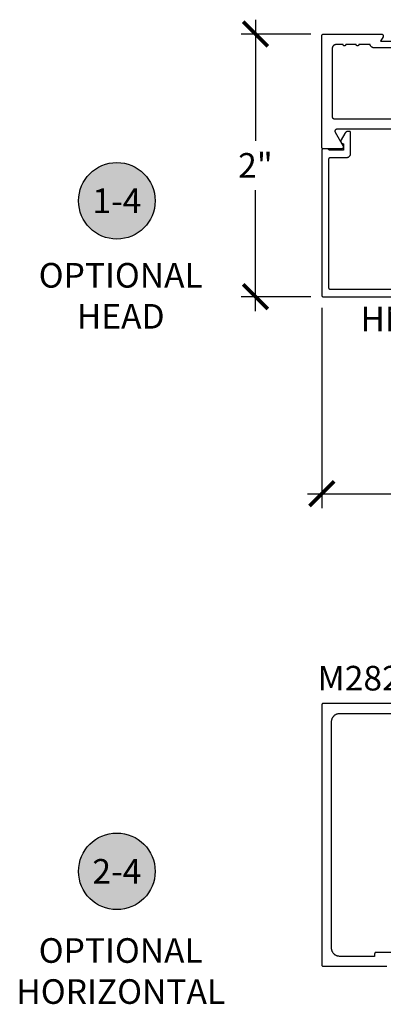
# Model space of a CAD drawing. Units: inches. Extents: x 0 to 108, y 0 to 43.
# Drawn here: x 15 to 18, y 5 to 13 of the extents above; entities that cross this region are included whole.
import ezdxf
from ezdxf.enums import TextEntityAlignment as Align

# ---------------------------------------------------------------- set-up
doc = ezdxf.new("R2010")
doc.units = ezdxf.units.IN
doc.header["$LTSCALE"] = 0.5
doc.header["$MEASUREMENT"] = 0
for name, color, linetype in [('Arcadia-Dim', 4, 'Continuous'), ('Arcadia-Profile', 6, 'Continuous'), ('Arcadia-Symb', 7, 'Continuous'), ('Arcadia-Symb-Text', 3, 'Continuous'), ('Arcadia-Text', 3, 'Continuous')]:
    doc.layers.add(name, color=color, linetype=linetype)
doc.styles.get("Standard").update_dxf_attribs({"font": 'ARIALN.TTF'})
doc.dimstyles.new('Arcadia-2', dxfattribs={"dimscale": 2, "dimtxt": 0.0938, "dimasz": 0.0938, "dimexe": 0.0546, "dimexo": 0.0469, "dimgap": 0.0469, "dimtad": 0, "dimtih": 1, "dimdec": 4, "dimzin": 3, "dimdsep": 46, "dimlunit": 4, "dimtxsty": 'Standard', "dimblk": 'ARCHTICK', "dimcen": 0.0469, "dimdle": 0.0546, "dimclrd": 256, "dimclre": 256, "dimclrt": 256, "dimadec": 0, "dimazin": 0, "dimtfac": 0.75, "dimtdec": 4, "dimtix": 1, "dimtmove": 2, "dimatfit": 3, "dimfxl": 1, "dimtolj": 1, "dimtzin": 3, "dimlwd": -3, "dimlwe": -3, "dimarcsym": 0})

# ---------------------------------------------------------------- blocks, each defined once
blk = doc.blocks.new('_ArchTick')
at = {"color": 0, "linetype": 'ByBlock', "lineweight": -3, "const_width": 0.15}
blk.add_lwpolyline([(-0.5, -0.5), (0.5, 0.5)], dxfattribs=at)
blk = doc.blocks.new('*D58')
at = {"layer": 'Arcadia-Dim', "lineweight": -3}
for p, q in [((16.6087, 12.556), (16.6087, 11.6348)), ((17.0299, 12.4468), (16.4995, 12.4468)), ((16.6087, 10.3376), (16.6087, 11.2588)), ((17.0299, 10.4468), (16.4995, 10.4468))]:
    blk.add_line(p, q, dxfattribs=at)
at = {"layer": 'Defpoints', "color": 0, "lineweight": -3}
for p in [(16.6087, 12.4468), (17.1237, 12.4468), (17.1237, 10.4468)]:
    blk.add_point(p, dxfattribs=at)
at = {"layer": 'Arcadia-Dim', "lineweight": -3, "xscale": 0.1876, "yscale": 0.1876, "zscale": 0.1876}
for p, rotation in [((16.6087, 12.4468), 90), ((16.6087, 10.4468), 270)]:
    blk.add_blockref('_ArchTick', p, dxfattribs=dict(at, rotation=rotation))
at = {"layer": 'Arcadia-Dim', "lineweight": -3, "insert": (16.6087, 11.4468), "char_height": 0.1876, "attachment_point": 5}
blk.add_mtext('\\A1;2"', dxfattribs=at)
blk = doc.blocks.new('*D59')
at = {"layer": 'Arcadia-Dim', "lineweight": -3}
for p, q in [((17.1137, 10.363), (17.1137, 8.8376)), ((21.5512, 10.368), (21.5512, 8.8376)), ((17.0045, 8.9468), (19.0659, 8.9468)), ((21.6604, 8.9468), (19.599, 8.9468))]:
    blk.add_line(p, q, dxfattribs=at)
at = {"layer": 'Defpoints', "color": 0, "lineweight": -3}
for p in [(17.1137, 10.4568), (21.5512, 10.4618), (21.5512, 8.9468)]:
    blk.add_point(p, dxfattribs=at)
at = {"layer": 'Arcadia-Dim', "lineweight": -3, "xscale": 0.1876, "yscale": 0.1876, "zscale": 0.1876, "rotation": 180}
blk.add_blockref('_ArchTick', (17.1137, 8.9468), dxfattribs=at)
at = {"layer": 'Arcadia-Dim', "lineweight": -3, "xscale": 0.1876, "yscale": 0.1876, "zscale": 0.1876}
blk.add_blockref('_ArchTick', (21.5512, 8.9468), dxfattribs=at)
at = {"layer": 'Arcadia-Dim', "lineweight": -3, "insert": (19.3325, 8.9468), "char_height": 0.1876, "attachment_point": 5}
blk.add_mtext('\\A1;4{\\H0.75x;\\S7/16;}"', dxfattribs=at)
blk = doc.blocks.new('Keynote')
at = {"layer": 'Arcadia-Symb', "lineweight": -3}
h = blk.add_hatch(color=8, dxfattribs=at)
h.dxf.hatch_style = 1
edge = h.paths.add_edge_path()
edge.add_arc((0, 0), 0.1458, 0, 360)
at = {"layer": 'Defpoints', "lineweight": -3}
blk.add_circle((0, 0), 0.1458, dxfattribs=at)
at = {"layer": 'Arcadia-Symb-Text'}
blk.add_attdef('KEYNOTE_BUBBLE', text='', height=0.0938, dxfattribs=at).set_placement((0, 0), align=Align.MIDDLE_CENTER)

msp = doc.modelspace()

# ---------------------------------------------------------------- linework, layer by layer
at = {"layer": 'Arcadia-Profile'}
for points in [[(17.98538, 11.7218), (17.2286, 11.7218), (17.22756, 11.72176), (17.22652, 11.72165), (17.22549, 11.72147), (17.22447, 11.72122), (17.22347, 11.72089), (17.2225, 11.7205), (17.22156, 11.72004), (17.22066, 11.71952), (17.21979, 11.71893), (17.21896, 11.71829), (17.21818, 11.71759), (17.21746, 11.71684), (17.21678, 11.71603), (17.21617, 11.71519), (17.21561, 11.7143), (17.21512, 11.71337), (17.2147, 11.71242), (17.21434, 11.71143), (17.21405, 11.71043), (17.21383, 11.7094), (17.21369, 11.70837), (17.21361, 11.70732), (17.21361, 11.70628), (17.21369, 11.70523), (17.21383, 11.70419), (17.21405, 11.70317), (17.21434, 11.70216), (17.2147, 11.70118), (17.21512, 11.70022), (17.21561, 11.6993), (17.27624, 11.5943), (17.27673, 11.59337), (17.27715, 11.59242), (17.27751, 11.59143), (17.2778, 11.59043), (17.27802, 11.5894), (17.27816, 11.58837), (17.27824, 11.58732), (17.27824, 11.58628), (17.27816, 11.58523), (17.27802, 11.58419), (17.2778, 11.58317), (17.27751, 11.58216), (17.27715, 11.58118), (17.27673, 11.58022), (17.27624, 11.5793), (17.27568, 11.57841), (17.27507, 11.57756), (17.27439, 11.57676), (17.27366, 11.57601), (17.27289, 11.57531), (17.27206, 11.57466), (17.27119, 11.57408), (17.27029, 11.57355), (17.26935, 11.5731), (17.26838, 11.5727), (17.26738, 11.57238), (17.26636, 11.57213), (17.26533, 11.57195), (17.26429, 11.57184), (17.26325, 11.5718), (17.12825, 11.5718), (17.12746, 11.57182), (17.12668, 11.57188), (17.1259, 11.57198), (17.12513, 11.57213), (17.12436, 11.57231), (17.12361, 11.57253), (17.12287, 11.5728), (17.12214, 11.5731), (17.12144, 11.57343), (17.12075, 11.57381), (17.12008, 11.57422), (17.11943, 11.57466), (17.11881, 11.57514), (17.11821, 11.57565), (17.11764, 11.57619), (17.1171, 11.57676), (17.11659, 11.57736), (17.11611, 11.57798), (17.11567, 11.57863), (17.11525, 11.5793), (17.11488, 11.57999), (17.11454, 11.5807), (17.11424, 11.58142), (17.11398, 11.58216), (17.11376, 11.58292), (17.11357, 11.58368), (17.11343, 11.58445), (17.11333, 11.58523), (17.11327, 11.58601), (17.11325, 11.5868), (17.11325, 12.4318), (17.11327, 12.43258), (17.11333, 12.43337), (17.11343, 12.43415), (17.11357, 12.43492), (17.11376, 12.43568), (17.11398, 12.43643), (17.11424, 12.43717), (17.11454, 12.4379), (17.11488, 12.43861), (17.11525, 12.4393), (17.11567, 12.43997), (17.11611, 12.44062), (17.11659, 12.44124), (17.1171, 12.44184), (17.11764, 12.44241), (17.11821, 12.44295), (17.11881, 12.44346), (17.11943, 12.44393), (17.12008, 12.44438), (17.12075, 12.44479), (17.12144, 12.44516), (17.12214, 12.4455), (17.12287, 12.4458), (17.12361, 12.44606), (17.12436, 12.44629), (17.12513, 12.44647), (17.1259, 12.44661), (17.12668, 12.44672), (17.12746, 12.44678), (17.12825, 12.4468), (17.56725, 12.4468), (17.56829, 12.44676), (17.56933, 12.44665), (17.57036, 12.44647), (17.57138, 12.44622), (17.57238, 12.44589), (17.57335, 12.4455), (17.57429, 12.44504), (17.57519, 12.44452), (17.57606, 12.44393), (17.57689, 12.44329), (17.57766, 12.44259), (17.57839, 12.44184), (17.57907, 12.44103), (17.57968, 12.44019), (17.58024, 12.4393), (17.58073, 12.43837), (17.58115, 12.43742), (17.58151, 12.43643), (17.5818, 12.43543), (17.58202, 12.4344), (17.58216, 12.43337), (17.58224, 12.43232)], [(17.58224, 12.43128), (17.58216, 12.43023), (17.58202, 12.42919), (17.5818, 12.42817), (17.58151, 12.42716), (17.58115, 12.42618), (17.58073, 12.42522), (17.58024, 12.4243), (17.56147, 12.3918), (17.68225, 12.3918)], [(17.68225, 12.3418), (17.51247, 12.3418), (17.51105, 12.34183), (17.50963, 12.34193), (17.50822, 12.34209), (17.50682, 12.34232), (17.50542, 12.34261), (17.50405, 12.34297), (17.50269, 12.34338), (17.50135, 12.34386), (17.50003, 12.3444), (17.49875, 12.345), (17.49749, 12.34566), (17.49626, 12.34638), (17.49506, 12.34715), (17.49391, 12.34797), (17.49279, 12.34885), (17.49171, 12.34978), (17.49068, 12.35076), (17.48969, 12.35178), (17.48875, 12.35284), (17.48786, 12.35395), (17.48702, 12.3551), (17.48623, 12.35629), (17.48551, 12.35751), (17.48483, 12.35876), (17.48422, 12.36004), (17.48366, 12.36135), (17.48317, 12.36268), (17.48274, 12.36404), (17.48236, 12.36541), (17.48206, 12.3668), (17.39594, 12.3668), (17.39588, 12.36575), (17.39572, 12.36472), (17.39545, 12.36371), (17.39507, 12.36273), (17.3946, 12.3618), (17.39403, 12.36092), (17.39337, 12.36011), (17.39263, 12.35937), (17.39182, 12.35871), (17.39094, 12.35814), (17.39, 12.35766), (17.38903, 12.35729), (17.38802, 12.35702), (17.38698, 12.35685), (17.38594, 12.3568), (17.38489, 12.35685), (17.38386, 12.35702), (17.38285, 12.35729), (17.38187, 12.35766), (17.38094, 12.35814), (17.38006, 12.35871), (17.37925, 12.35937), (17.37851, 12.36011), (17.37785, 12.36092), (17.37728, 12.3618), (17.3768, 12.36273), (17.37643, 12.36371), (17.37616, 12.36472), (17.37599, 12.36575), (17.37594, 12.3668), (17.29594, 12.3668), (17.29588, 12.36575), (17.29572, 12.36472), (17.29545, 12.36371), (17.29507, 12.36273), (17.2946, 12.3618), (17.29403, 12.36092), (17.29337, 12.36011), (17.29263, 12.35937), (17.29182, 12.35871), (17.29094, 12.35814), (17.29, 12.35766), (17.28903, 12.35729), (17.28802, 12.35702), (17.28698, 12.35685), (17.28594, 12.3568), (17.28489, 12.35685), (17.28386, 12.35702), (17.28285, 12.35729), (17.28187, 12.35766), (17.28094, 12.35814), (17.28006, 12.35871), (17.27925, 12.35937), (17.27851, 12.36011), (17.27785, 12.36092), (17.27728, 12.3618), (17.2768, 12.36273), (17.27643, 12.36371), (17.27616, 12.36472), (17.27599, 12.36575), (17.27594, 12.3668), (17.22425, 12.3668), (17.22262, 12.36676), (17.221, 12.36663), (17.2194, 12.36642), (17.2178, 12.36612), (17.21622, 12.36574), (17.21467, 12.36528), (17.21314, 12.36474), (17.21164, 12.36412), (17.21017, 12.36342), (17.20875, 12.36265), (17.20736, 12.3618), (17.20602, 12.36088), (17.20474, 12.35989), (17.2035, 12.35884), (17.20232, 12.35772), (17.20121, 12.35654), (17.20015, 12.35531), (17.19917, 12.35402), (17.19825, 12.35268), (17.1974, 12.3513), (17.19662, 12.34987), (17.19593, 12.34841), (17.1953, 12.34691), (17.19476, 12.34538), (17.1943, 12.34382), (17.19392, 12.34224), (17.19363, 12.34065), (17.19341, 12.33904), (17.19329, 12.33742), (17.19325, 12.3358), (17.19325, 11.8168), (17.19327, 11.81601), (17.19333, 11.81523), (17.19343, 11.81445), (17.19357, 11.81368), (17.19376, 11.81292), (17.19398, 11.81216), (17.19424, 11.81142), (17.19454, 11.8107), (17.19488, 11.80999), (17.19525, 11.8093), (17.19567, 11.80863), (17.19611, 11.80798), (17.19659, 11.80736), (17.1971, 11.80676), (17.19764, 11.80619), (17.19821, 11.80565), (17.19881, 11.80514), (17.19943, 11.80466), (17.20008, 11.80422), (17.20075, 11.80381), (17.20144, 11.80343), (17.20214, 11.8031), (17.20287, 11.8028), (17.20361, 11.80253), (17.20436, 11.80231), (17.20513, 11.80213), (17.2059, 11.80198), (17.20668, 11.80188), (17.20746, 11.80182), (17.20825, 11.8018), (18.03075, 11.8018)], [(18.64149, 10.50183), (17.17866, 10.50183), (17.17813, 10.50184), (17.17761, 10.50189), (17.17709, 10.50195), (17.17658, 10.50205), (17.17607, 10.50217), (17.17557, 10.50232), (17.17507, 10.50249), (17.17459, 10.5027), (17.17412, 10.50292), (17.17366, 10.50317), (17.17321, 10.50344), (17.17278, 10.50374), (17.17236, 10.50406), (17.17196, 10.5044), (17.17158, 10.50476), (17.17122, 10.50514), (17.17088, 10.50554), (17.17057, 10.50595), (17.17027, 10.50638), (17.17, 10.50683), (17.16975, 10.50729), (17.16952, 10.50776), (17.16932, 10.50825), (17.16915, 10.50874), (17.169, 10.50924), (17.16887, 10.50975), (17.16878, 10.51027), (17.16871, 10.51079), (17.16867, 10.51131), (17.16866, 10.51183), (17.16866, 11.49683), (17.16867, 11.49735), (17.16871, 11.49788), (17.16878, 11.49839), (17.16887, 11.49891), (17.169, 11.49942), (17.16915, 11.49992), (17.16932, 11.50041), (17.16952, 11.5009), (17.16975, 11.50137), (17.17, 11.50183), (17.17027, 11.50228), (17.17057, 11.50271), (17.17088, 11.50312), (17.17122, 11.50352), (17.17158, 11.5039), (17.17196, 11.50426), (17.17236, 11.5046), (17.17278, 11.50492), (17.17321, 11.50522), (17.17366, 11.50549), (17.17412, 11.50574), (17.17459, 11.50597), (17.17507, 11.50617), (17.17557, 11.50634), (17.17607, 11.50649), (17.17658, 11.50661), (17.17709, 11.50671), (17.17761, 11.50678), (17.17813, 11.50682), (17.17866, 11.50683), (17.30266, 11.50683), (17.30428, 11.50687), (17.3059, 11.507), (17.30751, 11.50721), (17.3091, 11.50751), (17.31068, 11.50789), (17.31224, 11.50835), (17.31377, 11.50889), (17.31526, 11.50951), (17.31673, 11.51021), (17.31816, 11.51098), (17.31954, 11.51183), (17.32088, 11.51275), (17.32216, 11.51374), (17.3234, 11.51479), (17.32458, 11.51591), (17.32569, 11.51709), (17.32675, 11.51832), (17.32774, 11.51961), (17.32865, 11.52095), (17.3295, 11.52233), (17.33028, 11.52376), (17.33098, 11.52522), (17.3316, 11.52672), (17.33214, 11.52825), (17.3326, 11.52981), (17.33298, 11.53138), (17.33327, 11.53298), (17.33349, 11.53459), (17.33361, 11.53621), (17.33366, 11.53783), (17.33366, 11.69583), (17.33364, 11.69635), (17.3336, 11.69688), (17.33353, 11.69739), (17.33344, 11.69791), (17.33332, 11.69842), (17.33317, 11.69892), (17.33299, 11.69941), (17.33279, 11.6999), (17.33257, 11.70037), (17.33232, 11.70083), (17.33204, 11.70128), (17.33175, 11.70171), (17.33143, 11.70212), (17.33109, 11.70252), (17.33073, 11.7029), (17.33035, 11.70326), (17.32995, 11.7036), (17.32953, 11.70392), (17.3291, 11.70422), (17.32866, 11.70449), (17.3282, 11.70474), (17.32772, 11.70497), (17.32724, 11.70517), (17.32675, 11.70534), (17.32624, 11.70549), (17.32574, 11.70561), (17.32522, 11.70571), (17.3247, 11.70578), (17.32418, 11.70582), (17.32366, 11.70583), (17.31618, 11.70583), (17.3151, 11.70581), (17.31402, 11.70575), (17.31294, 11.70566), (17.31187, 11.70553), (17.3108, 11.70536), (17.30974, 11.70515), (17.30868, 11.70491), (17.30764, 11.70463), (17.3066, 11.70431), (17.30558, 11.70396), (17.30457, 11.70357), (17.30357, 11.70315), (17.30259, 11.70269), (17.30163, 11.7022), (17.30068, 11.70168), (17.29976, 11.70112), (17.29885, 11.70053), (17.29796, 11.69991), (17.2971, 11.69926), (17.29626, 11.69858), (17.29544, 11.69787), (17.29465, 11.69713), (17.29388, 11.69636), (17.29315, 11.69557), (17.29244, 11.69476), (17.29176, 11.69392), (17.2911, 11.69305), (17.29048, 11.69217), (17.28989, 11.69126), (17.28934, 11.69033), (17.26134, 11.64183), (17.26068, 11.6406), (17.26011, 11.63932), (17.25963, 11.63801), (17.25925, 11.63667), (17.25896, 11.6353), (17.25877, 11.63392), (17.25867, 11.63253), (17.25867, 11.63113), (17.25877, 11.62974), (17.25896, 11.62836), (17.25925, 11.62699), (17.25963, 11.62565), (17.26011, 11.62434), (17.26068, 11.62306), (17.26134, 11.62183), (17.26208, 11.62065), (17.2629, 11.61952), (17.26379, 11.61845), (17.26476, 11.61744), (17.2658, 11.61651), (17.2669, 11.61565), (17.26806, 11.61487), (17.26927, 11.61417), (17.27052, 11.61356), (17.27182, 11.61304), (17.27314, 11.6126), (17.2745, 11.61227), (17.27587, 11.61202), (17.27726, 11.61188), (17.27866, 11.61183), (17.27866, 11.56183), (17.16897, 11.56183), (17.16896, 11.56235), (17.16892, 11.56288), (17.16885, 11.56339), (17.16875, 11.56391), (17.16863, 11.56442), (17.16848, 11.56492), (17.16831, 11.56541), (17.16811, 11.5659), (17.16788, 11.56637), (17.16763, 11.56683), (17.16736, 11.56728), (17.16706, 11.56771), (17.16674, 11.56812), (17.1664, 11.56852), (17.16604, 11.5689), (17.16566, 11.56926), (17.16526, 11.5696), (17.16485, 11.56992), (17.16442, 11.57022), (17.16397, 11.57049), (17.16351, 11.57074), (17.16304, 11.57097), (17.16255, 11.57117), (17.16206, 11.57134), (17.16156, 11.57149), (17.16105, 11.57161), (17.16054, 11.57171), (17.16002, 11.57178), (17.15949, 11.57182), (17.15897, 11.57183), (17.12366, 11.57183), (17.12313, 11.57182), (17.12261, 11.57178), (17.12209, 11.57171), (17.12158, 11.57161), (17.12107, 11.57149), (17.12057, 11.57134), (17.12007, 11.57117), (17.11959, 11.57097), (17.11912, 11.57074), (17.11866, 11.57049), (17.11821, 11.57022), (17.11778, 11.56992), (17.11736, 11.5696), (17.11696, 11.56926), (17.11658, 11.5689), (17.11622, 11.56852), (17.11588, 11.56812), (17.11557, 11.56771), (17.11527, 11.56728), (17.115, 11.56683), (17.11475, 11.56637), (17.11452, 11.5659), (17.11432, 11.56541), (17.11415, 11.56492), (17.114, 11.56442), (17.11387, 11.56391), (17.11378, 11.56339), (17.11371, 11.56288), (17.11367, 11.56235), (17.11366, 11.56183), (17.11366, 10.45683), (17.11367, 10.45631), (17.11371, 10.45579), (17.11378, 10.45527), (17.11387, 10.45475), (17.114, 10.45424), (17.11415, 10.45374), (17.11432, 10.45325), (17.11452, 10.45276), (17.11475, 10.45229), (17.115, 10.45183), (17.11527, 10.45138), (17.11557, 10.45095), (17.11588, 10.45054), (17.11622, 10.45014), (17.11658, 10.44976), (17.11696, 10.4494), (17.11736, 10.44906), (17.11778, 10.44874), (17.11821, 10.44844), (17.11866, 10.44817), (17.11912, 10.44792), (17.11959, 10.4477), (17.12007, 10.44749), (17.12057, 10.44732), (17.12107, 10.44717), (17.12158, 10.44705), (17.12209, 10.44695), (17.12261, 10.44689), (17.12313, 10.44684), (17.12366, 10.44683), (18.84639, 10.44683)], [(18.88173, 7.34919), (17.12366, 7.34919), (17.12313, 7.34917), (17.12261, 7.34913), (17.12209, 7.34907), (17.12158, 7.34897), (17.12107, 7.34885), (17.12057, 7.3487), (17.12007, 7.34852), (17.11959, 7.34832), (17.11912, 7.3481), (17.11866, 7.34785), (17.11821, 7.34758), (17.11778, 7.34728), (17.11736, 7.34696), (17.11696, 7.34662), (17.11658, 7.34626), (17.11622, 7.34588), (17.11588, 7.34548), (17.11557, 7.34507), (17.11527, 7.34463), (17.115, 7.34419), (17.11475, 7.34373), (17.11452, 7.34326), (17.11432, 7.34277), (17.11414, 7.34228), (17.114, 7.34178), (17.11387, 7.34127), (17.11378, 7.34075), (17.11371, 7.34023), (17.11367, 7.33971), (17.11366, 7.33919), (17.11366, 5.35919), (17.11367, 5.35866), (17.11371, 5.35814), (17.11378, 5.35762), (17.11387, 5.35711), (17.114, 5.3566), (17.11414, 5.3561), (17.11432, 5.3556), (17.11452, 5.35512), (17.11475, 5.35465), (17.115, 5.35419), (17.11527, 5.35374), (17.11557, 5.35331), (17.11588, 5.3529), (17.11622, 5.3525), (17.11658, 5.35212), (17.11696, 5.35176), (17.11736, 5.35142), (17.11778, 5.3511), (17.11821, 5.3508), (17.11866, 5.35053), (17.11912, 5.35028), (17.11959, 5.35005), (17.12007, 5.34985), (17.12057, 5.34968), (17.12107, 5.34953), (17.12158, 5.34941), (17.12209, 5.34931), (17.12261, 5.34924), (17.12313, 5.3492), (17.12366, 5.34919), (17.60826, 5.34919)], [(17.72116, 5.45419), (17.52594, 5.45419), (17.52542, 5.45417), (17.5249, 5.45413), (17.52438, 5.45407), (17.52386, 5.45397), (17.52335, 5.45385), (17.52285, 5.4537), (17.52236, 5.45352), (17.52187, 5.45332), (17.5214, 5.4531), (17.52094, 5.45285), (17.5205, 5.45258), (17.52006, 5.45228), (17.51965, 5.45196), (17.51925, 5.45162), (17.51887, 5.45126), (17.51851, 5.45088), (17.51817, 5.45048), (17.51785, 5.45007), (17.51755, 5.44963), (17.51728, 5.44919), (17.51703, 5.44873), (17.51681, 5.44826), (17.51661, 5.44777), (17.51643, 5.44728), (17.51628, 5.44678), (17.51616, 5.44627), (17.51606, 5.44575), (17.516, 5.44523), (17.51596, 5.44471), (17.51594, 5.44419), (17.51594, 5.42419), (17.25066, 5.42419), (17.24741, 5.42427), (17.24417, 5.42453), (17.24096, 5.42495), (17.23776, 5.42554), (17.23461, 5.4263), (17.2315, 5.42722), (17.22844, 5.42831), (17.22544, 5.42955), (17.22251, 5.43095), (17.21966, 5.43249), (17.21689, 5.43419), (17.21421, 5.43603), (17.21164, 5.43801), (17.20917, 5.44011), (17.20681, 5.44235), (17.20458, 5.4447), (17.20247, 5.44717), (17.2005, 5.44975), (17.19866, 5.45242), (17.19696, 5.45519), (17.19541, 5.45804), (17.19402, 5.46097), (17.19277, 5.46397), (17.19169, 5.46703), (17.19077, 5.47014), (17.19001, 5.4733), (17.18942, 5.47649), (17.189, 5.47971), (17.18874, 5.48294), (17.18866, 5.48619), (17.18866, 7.21219), (17.18874, 7.21543), (17.189, 7.21867), (17.18942, 7.22189), (17.19001, 7.22508), (17.19077, 7.22824), (17.19169, 7.23135), (17.19277, 7.23441), (17.19402, 7.23741), (17.19541, 7.24034), (17.19696, 7.24319), (17.19866, 7.24596), (17.2005, 7.24863), (17.20247, 7.25121), (17.20458, 7.25367), (17.20681, 7.25603), (17.20917, 7.25826), (17.21164, 7.26037), (17.21421, 7.26235), (17.21689, 7.26419), (17.21966, 7.26588), (17.22251, 7.26743), (17.22544, 7.26883), (17.22844, 7.27007), (17.2315, 7.27115), (17.23461, 7.27208), (17.23776, 7.27283), (17.24096, 7.27343), (17.24417, 7.27385), (17.24741, 7.2741), (17.25066, 7.27419), (18.094, 7.27419)]]:
    msp.add_lwpolyline(points, dxfattribs=at)

# ---------------------------------------------------------------- block references
at = {"layer": 'Arcadia-Text', "lineweight": -3, "xscale": 2, "yscale": 2, "zscale": 2}
for p, values in [((15.55387, 11.17708), {'KEYNOTE_BUBBLE': '1-4'}), ((15.55387, 6.07162), {'KEYNOTE_BUBBLE': '2-4'})]:
    msp.add_blockref('Keynote', p, dxfattribs=at).add_auto_attribs(values)

# ---------------------------------------------------------------- texts
at = {"layer": 'Arcadia-Text', "lineweight": -3}
for s, p in [('HM283ST', (17.4086, 10.18274)), ('M282', (17.08109, 7.44866))]:
    msp.add_text(s, height=0.1875, dxfattribs=at).set_placement(p)
at = {"layer": 'Arcadia-Text', "lineweight": -3, "char_height": 0.1875, "attachment_point": 5}
for s, insert in [('OPTIONAL\\PHEAD', (15.58312, 10.45363)), ('OPTIONAL\\PHORIZONTAL', (15.58312, 5.31256))]:
    msp.add_mtext_dynamic_manual_height_columns(s, width=4.6788197, gutter_width=1.25, heights=[0], dxfattribs=dict(at, insert=insert))

# ---------------------------------------------------------------- dimensions: what is measured, and where the dimension line sits
at = {"layer": 'Arcadia-Dim', "lineweight": -3}
dim = msp.add_linear_dim(base=(16.60866, 12.44683), p1=(17.12366, 10.44683), p2=(17.12366, 12.44683), angle=90, dimstyle='Arcadia-2', dxfattribs=at)
dim.commit()
dim.dimension.update_dxf_attribs({"geometry": '*D58', "text_midpoint": (16.60866, 11.44683), "dimtype": 160})
dim = msp.add_linear_dim(base=(21.55125, 8.9468), p1=(17.11366, 10.45683), p2=(21.55125, 10.4618), angle=180, dimstyle='Arcadia-2', dxfattribs=at)
dim.commit()
dim.dimension.update_dxf_attribs({"geometry": '*D59', "text_midpoint": (19.33245, 8.9468)})

doc.saveas('drawing.dxf')
